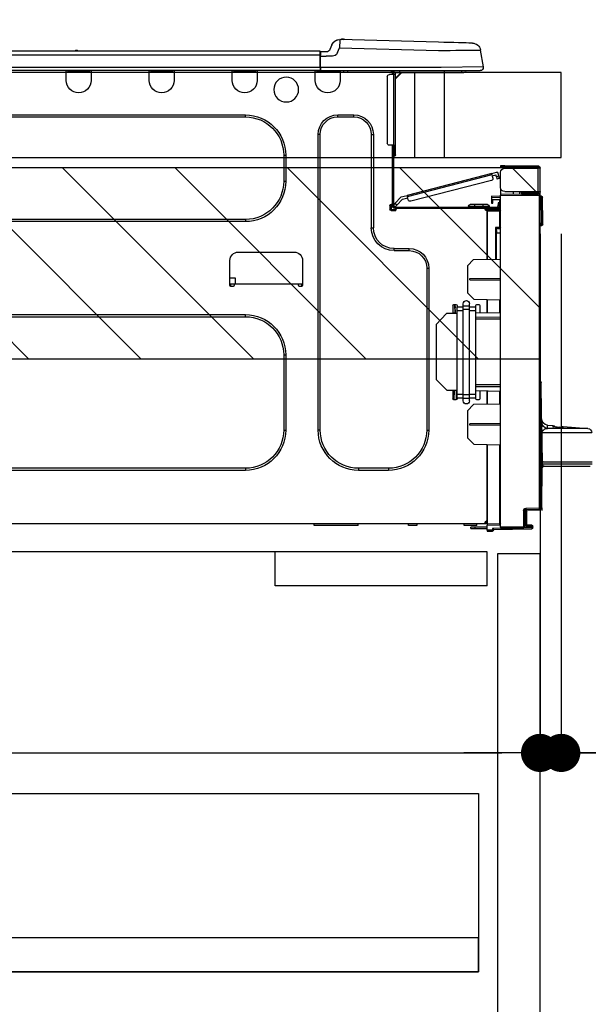
# Model space of a CAD drawing. Units: millimetres. Extents: x -109 to 26472, y -120 to 8847.
# Drawn here: x 24537 to 24805, y 2590 to 3054 of the extents above; entities that cross this region are included whole.
import ezdxf

# ---------------------------------------------------------------- set-up
doc = ezdxf.new("R2010")
doc.units = ezdxf.units.MM
doc.linetypes.add('HIDDEN', pattern=[0.375, 0.25, -0.125])
doc.layers.get('DEFPOINTS').update_dxf_attribs({"color": 146})
for name, color, linetype in [('121-キャビネット（中）', 253, 'HIDDEN'), ('126-甲板', 2, 'Continuous'), ('150-機器', 8, 'Continuous'), ('166-寸法B', 11, 'Continuous'), ('180-補助', 161, 'Continuous')]:
    doc.layers.add(name, color=color, linetype=linetype)
doc.styles.add('KH001', font='txt')
doc.dimstyles.new('KH1xx030', dxfattribs={"dimscale": 30, "dimtxt": 2, "dimasz": 0.6, "dimexe": 0.3, "dimexo": 1.2, "dimgap": 0.5, "dimtad": 3, "dimdec": 1, "dimdsep": 46, "dimlunit": 6, "dimtxsty": 'KH001', "dimblk": 'DOT', "dimcen": 1, "dimdle": 1, "dimclrd": 256, "dimclre": 256, "dimclrt": 256, "dimadec": 0, "dimazin": 0, "dimtfac": 1, "dimtdec": 1, "dimtix": 1, "dimtmove": 2, "dimatfit": 3, "dimldrblk": 'CLOSEDBLANK', "dimfxl": 1, "dimtolj": 1, "dimtzin": 0, "dimlwd": -1, "dimlwe": -1, "dimarcsym": 0})

# ---------------------------------------------------------------- blocks, each defined once
blk = doc.blocks.new('_Dot')
at = {"color": 0, "linetype": 'ByBlock', "lineweight": -2}
blk.add_line((-0.5, 0), (-1, 0), dxfattribs=at)
at = {"color": 0, "linetype": 'ByBlock', "const_width": 0.5}
blk.add_lwpolyline([(-0.25, 0, 1), (0.25, 0, 1)], format="xyb", close=True, dxfattribs=at)
blk = doc.blocks.new('*D359')
at = {"layer": '166-寸法B', "transparency": 16777216}
for p, q in [((23992.69, 3301.09), (23992.69, 3353.57)), ((24792.69, 3065.12), (24792.69, 3353.57)), ((24774.69, 3344.57), (24010.69, 3344.57))]:
    blk.add_line(p, q, dxfattribs=at)
at = {"layer": 'DEFPOINTS', "color": 0, "transparency": 16777216}
for p in [(23992.69, 3344.57), (23992.69, 3265.09), (24792.69, 3029.12)]:
    blk.add_point(p, dxfattribs=at)
at = {"layer": '166-寸法B', "transparency": 16777216, "xscale": 18, "yscale": 18, "zscale": 18, "rotation": 180}
blk.add_blockref('_Dot', (23992.69, 3344.57), dxfattribs=at)
at = {"layer": '166-寸法B', "transparency": 16777216, "xscale": 18, "yscale": 18, "zscale": 18}
blk.add_blockref('_Dot', (24792.69, 3344.57), dxfattribs=at)
at = {"layer": '166-寸法B', "transparency": 16777216, "insert": (24392.69, 3389.57), "char_height": 60, "attachment_point": 5, "style": 'KH001'}
blk.add_mtext('\\A1;800', dxfattribs=at)
blk = doc.blocks.new('_ClosedBlank')
at = {"color": 0, "linetype": 'ByBlock', "lineweight": -2}
for p, q in [((-1, 0.167), (0, 0)), ((-1, 0.167), (-1, -0.167)), ((0, 0), (-1, -0.167))]:
    blk.add_line(p, q, dxfattribs=at)
blk = doc.blocks.new('HT-F6S_D')
at = {"layer": '150-機器', "color": 13, "linetype": 'Continuous'}
for p, q in [((19.64, 13.39), (66.27, 14.62)), ((66.27, 14.62), (66.27, 14.54)), ((66.27, 14.54), (66.27, 14.32)), ((66.27, 14.32), (66.28, 13.96)), ((66.28, 13.96), (66.3, 13.47)), ((66.37, 14.62), (66.37, 14.62)), ((-1.45, 1.72), (-0.08, 9.72)), ((0.12, 9.72), (-0.08, 9.72)), ((0.72, 9.71), (0.12, 9.72)), ((1.71, 9.7), (0.72, 9.71)), ((3.06, 9.68), (1.71, 9.7)), ((4.76, 9.66), (3.06, 9.68)), ((3.67, 12.98), (3.87, 12.98)), ((3.87, 12.98), (4.46, 13)), ((4.46, 13), (5.41, 13.02)), ((6.76, 9.64), (4.76, 9.66)), ((5.41, 13.02), (6.72, 13.06)), ((6.72, 13.06), (8.35, 13.1)), ((9.02, 9.61), (6.76, 9.64)), ((8.35, 13.1), (10.25, 13.15)), ((11.5, 9.58), (9.02, 9.61)), ((10.25, 13.15), (12.39, 13.2)), ((14.15, 9.55), (11.5, 9.58)), ((12.39, 13.2), (14.7, 13.26)), ((16.92, 9.51), (14.15, 9.55)), ((14.7, 13.26), (17.14, 13.33)), ((19.74, 9.48), (16.92, 9.51)), ((17.14, 13.33), (19.64, 13.39)), ((66.37, 10.7), (19.74, 9.48)), ((66.3, 13.47), (66.31, 12.88)), ((66.31, 12.88), (66.33, 12.2)), ((66.33, 12.2), (66.35, 11.46)), ((66.35, 11.46), (66.37, 10.7)), ((67.28, 8.51), (66.37, 10.7)), ((69.98, 12.21), (70.9, 10.02)), ((69.98, 12.21), (70.9, 10.02)), ((69.98, 12.21), (69.98, 12.21)), ((70.9, 10.02), (70.9, 10.02)), ((189.82, 9.4), (191.08, 9.4)), ((190.4, 9.69), (190.49, 9.69)), ((190.49, 9.69), (190.49, 9.69)), ((67.28, 8.51), (67.81, 7.65)), ((67.81, 7.65), (68.43, 7.2)), ((68.43, 7.2), (69.74, 6.87)), ((69.74, 6.87), (72.7, 6.85)), ((72.7, 8.81), (75.31, 8.81)), ((75.31, 6.85), (72.7, 6.85)), ((75.31, 7.24), (75.31, 8.91)), ((75.31, 8.81), (75.31, 7.24)), ((75.31, 8.32), (75.31, 7.24)), ((75.31, 0.59), (75.31, 7.24)), ((75.61, 7.24), (75.31, 7.24)), ((75.61, 9.2), (429.43, 9.2)), ((75.61, 9.2), (75.61, 9.17)), ((75.61, 9.17), (75.61, 9.05)), ((75.61, 9.05), (75.61, 8.87)), ((75.61, 8.87), (75.61, 8.63)), ((75.61, 8.63), (75.61, 8.33)), ((75.61, 8.33), (75.61, 7.99)), ((75.61, 7.99), (75.61, 7.63)), ((75.61, 7.63), (75.61, 7.24)), ((75.61, 7.24), (75.61, 1.47)), ((75.61, 7.24), (429.43, 7.24)), ((-1.45, 1.72), (18.37, 1.47)), ((18.37, 0), (0, 0)), ((8.76, -0.88), (8.76, 0)), ((18.37, 1.47), (75.31, 1.47)), ((75.31, 0), (18.37, 0)), ((38.13, 0), (38.13, -0.88)), ((62.47, -0.74), (62.44, 0)), ((64.43, -0.69), (64.4, 0)), ((66.08, 0), (66.08, -0.69)), ((66.67, 0), (66.67, -0.1)), ((67.34, 0), (67.34, -0.1)), ((67.34, 0), (67.34, -0.1)), ((70.6, -0.1), (70.59, 0)), ((70.6, -0.1), (70.59, 0)), ((71.58, -0.1), (71.57, 0)), ((71.58, -0.1), (71.57, 0)), ((71.58, -0.1), (71.57, 0)), ((71.58, -0.1), (71.57, 0)), ((71.57, 0), (71.58, -0.1)), ((71.57, 0), (71.58, -0.1)), ((71.57, 0), (71.58, -0.1)), ((71.57, 0), (71.58, -0.1)), ((73.54, -0.1), (73.53, 0)), ((75.31, 0.59), (75.31, 0)), ((75.31, 0), (429.72, 0)), ((75.61, 1.47), (429.43, 1.47)), ((77.24, -0.1), (77.24, 0)), ((77.83, -0.69), (77.83, 0)), ((105.24, 0), (105.24, -0.69)), ((105.83, 0), (105.83, -0.1)), ((116.41, -0.1), (116.41, 0)), ((116.99, -0.69), (116.99, 0)), ((144.41, 0), (144.41, -0.69)), ((144.99, 0), (144.99, -0.1)), ((155.57, -0.1), (155.57, 0)), ((156.15, -0.69), (156.15, 0)), ((183.57, 0), (183.57, -0.69)), ((184.15, 0), (184.15, -0.1)), ((194.73, -0.1), (194.73, 0)), ((195.31, -0.69), (195.31, 0)), ((8.76, -0.88), (7.78, -0.88)), ((38.13, -0.88), (8.76, -0.88)), ((37.01, -0.88), (39.94, -3.82)), ((37.27, -0.88), (39.94, -3.56)), ((39.94, -0.88), (38.13, -0.88)), ((39.94, -1.86), (39.94, -0.88)), ((39.94, -35.15), (39.94, -1.86)), ((39.94, -1.86), (40.92, -1.86)), ((40.53, -0.1), (40.73, -0.1)), ((40.73, -0.1), (40.73, -0.29)), ((40.92, -0.49), (40.92, -0.88)), ((40.92, -0.88), (40.92, -1.86)), ((40.92, -1.86), (40.92, -35.15)), ((40.92, -1.86), (42.88, -1.86)), ((41.51, -0.2), (41.51, -1.86)), ((42.1, -0.2), (41.51, -0.2)), ((43.86, -2.84), (43.86, -34.17)), ((64.43, -0.69), (62.47, -0.74)), ((65, -0.67), (64.43, -0.69)), ((65.55, -0.66), (65, -0.67)), ((66.06, -0.65), (65.55, -0.66)), ((66.08, -0.64), (65.62, -0.66)), ((66.08, -0.64), (66.06, -0.65)), ((66.08, -0.69), (77.83, -0.69)), ((66.08, -0.69), (66.08, -4.6)), ((66.67, -0.1), (77.24, -0.1)), ((77.83, -4.6), (77.83, -0.69)), ((105.24, -0.69), (116.99, -0.69)), ((105.24, -0.69), (105.24, -4.6)), ((105.83, -0.1), (116.41, -0.1)), ((116.99, -4.6), (116.99, -0.69)), ((144.41, -0.69), (156.15, -0.69)), ((144.41, -0.69), (144.41, -4.6)), ((144.99, -0.1), (155.57, -0.1)), ((156.15, -4.6), (156.15, -0.69)), ((183.57, -0.69), (195.31, -0.69)), ((183.57, -0.69), (183.57, -4.6)), ((184.15, -0.1), (194.73, -0.1)), ((195.31, -4.6), (195.31, -0.69)), ((67.26, -20.85), (59.62, -20.85)), ((59.62, -21.83), (59.62, -20.85)), ((67.26, -21.83), (59.62, -21.83)), ((67.26, -21.83), (67.26, -20.85)), ((350.78, -20.85), (110.73, -20.85)), ((110.73, -21.83), (110.73, -20.85)), ((350.78, -21.83), (110.73, -21.83)), ((50.42, -30.06), (50.42, -74.11)), ((51.4, -30.06), (50.42, -30.06)), ((51.4, -30.06), (51.4, -74.11)), ((75.48, -30.06), (76.46, -30.06)), ((75.48, -169.47), (75.48, -30.06)), ((76.46, -169.47), (76.46, -30.06)), ((39.94, -37.5), (39.94, -35.15)), ((40.92, -35.15), (39.94, -35.15)), ((40.73, -35.15), (40.73, -37.5)), ((40.92, -35.15), (40.92, -63.73)), ((40.92, -35.15), (42.88, -35.15)), ((41.51, -35.15), (41.51, -63.05)), ((39.94, -37.5), (40.73, -37.5)), ((39.94, -39.65), (39.94, -37.5)), ((40.73, -37.5), (40.92, -37.5)), ((40.73, -37.5), (40.73, -40.43)), ((40.73, -40.43), (40.92, -40.43)), ((91.73, -39.85), (91.73, -52.18)), ((92.71, -39.85), (91.73, -39.85)), ((92.71, -39.85), (92.71, -52.18)), ((-28.2, -45.9), (-28.2, -46)), ((-28.2, -57.06), (-28.2, -46)), ((-28.2, -46), (-27.12, -46)), ((-27.61, -45.9), (-27.61, -46)), ((-11.55, -44.82), (-27.12, -44.82)), ((-27.12, -45.41), (-11.55, -45.41)), ((-27.12, -46), (-27.12, -57.06)), ((-11.55, -46), (-27.12, -46)), ((-17.82, -45.41), (-17.82, -46)), ((-13.12, -46), (-13.12, -45.41)), ((-11.55, -45.41), (-11.55, -44.82)), ((-11.55, -44.82), (-9.59, -44.82)), ((-9.59, -45.41), (-11.55, -45.41)), ((-9.59, -44.82), (-9.59, -45.41)), ((-9.59, -55.1), (-9.59, -47.95)), ((-9.04, -50.74), (-9.02, -50.69)), ((-9.04, -50.76), (-9.04, -50.74)), ((-7.91, -51.05), (-9.04, -50.76)), ((-9.02, -50.69), (-9, -50.6)), ((-9, -50.6), (-8.97, -50.48)), ((-8.97, -50.48), (-8.93, -50.34)), ((-8.93, -50.34), (-8.89, -50.18)), ((-8.89, -50.18), (-8.85, -50)), ((-8.85, -50), (-8.8, -49.81)), ((-8.8, -49.81), (-8.41, -48.3)), ((-8.8, -49.81), (-7.66, -50.11)), ((-7.9, -51.04), (-7.91, -51.05)), ((-7.89, -50.98), (-7.9, -51.04)), ((-7.86, -50.9), (-7.89, -50.98)), ((-7.83, -50.78), (-7.86, -50.9)), ((-7.8, -50.63), (-7.83, -50.78)), ((-7.75, -50.47), (-7.8, -50.63)), ((-7.71, -50.29), (-7.75, -50.47)), ((-7.66, -50.11), (-7.71, -50.29)), ((-5.41, -48.46), (-7.69, -47.87)), ((-7.66, -50.11), (-7.42, -49.16)), ((-5.71, -49.6), (-7.42, -49.16)), ((-5.95, -50.55), (-5.56, -49.03)), ((-5.56, -49.03), (-5.53, -48.92)), ((34.39, -59.36), (-5.56, -49.03)), ((-5.53, -48.92), (-5.51, -48.81)), ((-5.51, -48.81), (-5.48, -48.72)), ((-5.48, -48.72), (-5.46, -48.63)), ((-5.46, -48.63), (-5.44, -48.56)), ((-5.44, -48.56), (-5.43, -48.51)), ((-5.43, -48.51), (-5.42, -48.47)), ((-5.42, -48.47), (-5.41, -48.46)), ((-5.41, -48.46), (34.54, -58.8)), ((-9.66, -55.59), (-9.59, -55.59)), ((-5.25, -51.74), (32.8, -61.58)), ((92.71, -52.18), (91.73, -52.18)), ((-29.47, -72.06), (-29.31, -59.71)), ((-28.98, -72.06), (-28.82, -59.71)), ((-28.82, -59.71), (-28.82, -59.23)), ((-28.82, -59.23), (-28.64, -59.23)), ((-28.64, -59.71), (-28.82, -59.71)), ((-28.64, -59.71), (-28.64, -59.23)), ((-28.64, -59.23), (-28.2, -59.32)), ((-27.12, -57.06), (-28.2, -57.06)), ((-28.2, -57.06), (-28.2, -57.16)), ((-28.2, -206.33), (-28.2, -58.88)), ((-28.2, -58.88), (-27.71, -58.88)), ((-27.71, -58.39), (-9.59, -58.23)), ((-9.59, -58.72), (-27.71, -58.88)), ((-27.71, -58.88), (-27.71, -206.33)), ((-27.61, -57.06), (-27.61, -57.16)), ((-11.55, -57.06), (-27.12, -57.06)), ((-19.87, -57.65), (-27.12, -57.65)), ((-19.87, -58.23), (-27.12, -58.23)), ((-19.87, -57.06), (-19.87, -57.51)), ((-19.45, -57.51), (-19.87, -57.51)), ((-19.87, -58.23), (-19.87, -57.65)), ((-19.87, -57.65), (-19.38, -57.65)), ((-19.38, -58.23), (-19.87, -58.23)), ((-19.45, -57.51), (-19.45, -57.06)), ((-19.38, -57.51), (-19.45, -57.51)), ((-19.38, -57.65), (-19.38, -57.06)), ((-19.38, -57.65), (-19.38, -58.23)), ((-19.38, -58.32), (-19.38, -58.23)), ((-18.51, -57.06), (-18.51, -58.31)), ((-15.71, -58.29), (-15.71, -57.06)), ((-9.59, -56.08), (-9.86, -56.08)), ((-9.59, -56.08), (-9.59, -58.23)), ((-9.59, -58.23), (-9.59, -58.72)), ((-9.59, -215.3), (-9.59, -58.72)), ((-9.59, -59.27), (-5.29, -59.2)), ((-5.29, -59.68), (-9.59, -59.76)), ((-5.29, -59.2), (-5.29, -59.68)), ((-5.29, -59.68), (-5.29, -60.71)), ((34, -60.88), (34.39, -59.36)), ((36.61, -60.55), (34.24, -59.93)), ((34.42, -59.25), (34.39, -59.36)), ((34.45, -59.15), (34.42, -59.25)), ((34.47, -59.05), (34.45, -59.15)), ((34.49, -58.96), (34.47, -59.05)), ((34.51, -58.89), (34.49, -58.96)), ((34.53, -58.84), (34.51, -58.89)), ((34.54, -58.8), (34.53, -58.81)), ((34.53, -58.81), (34.53, -58.84)), ((37.24, -59.49), (34.54, -58.8)), ((37.24, -59.49), (40.25, -62.71)), ((-5.29, -60.71), (-9.1, -60.77)), ((-9.1, -60.77), (-9.1, -62.36)), ((-9.1, -62.36), (-8.52, -62.36)), ((-9.1, -63.34), (-9.1, -62.36)), ((-8.52, -63.34), (-9.1, -63.34)), ((-9.1, -63.73), (-9.1, -63.34)), ((-9.1, -63.73), (-9.1, -65.09)), ((-8.52, -62.36), (-8.52, -63.34)), ((-8.52, -63.73), (-8.52, -63.34)), ((-8.52, -65.1), (-8.52, -64.91)), ((-8.52, -64.91), (-7.93, -64.91)), ((40.34, -64.32), (-7.93, -64.32)), ((-2.25, -64.91), (-7.93, -64.91)), ((-6.56, -64.91), (-6.56, -65.13)), ((-5.87, -61.48), (-5.87, -61.09)), ((-5.29, -61.48), (-5.87, -61.48)), ((-5.87, -62.46), (-5.87, -61.48)), ((-5.29, -62.46), (-5.87, -62.46)), ((-5.36, -60.71), (-5.31, -60.88)), ((-5.31, -60.88), (-5.29, -61.09)), ((-5.29, -61.09), (-5.29, -61.48)), ((-5.29, -61.48), (-5.29, -62.46)), ((-4.21, -63.93), (-4.21, -64.32)), ((-1.27, -63.93), (-4.21, -63.93)), ((-3.43, -63.15), (-1.27, -63.15)), ((-2.25, -65.5), (-2.25, -64.91)), ((39.65, -64.91), (-2.25, -64.91)), ((-1.27, -63.15), (2.64, -63.15)), ((-1.27, -63.15), (-1.27, -63.93)), ((-1.27, -63.93), (-1.27, -64.32)), ((2.64, -63.93), (-1.27, -63.93)), ((2.64, -63.15), (4.8, -63.15)), ((2.64, -63.15), (2.64, -63.93)), ((2.64, -63.93), (2.64, -64.32)), ((5.58, -63.93), (2.64, -63.93)), ((5.58, -63.93), (5.58, -64.32)), ((39.4, -63.51), (36.61, -60.55)), ((39.4, -63.51), (40.25, -62.71)), ((39.53, -63.65), (39.4, -63.51)), ((39.65, -63.78), (39.53, -63.65)), ((39.77, -63.91), (39.65, -63.78)), ((40.34, -64.91), (39.65, -64.91)), ((39.65, -65.5), (39.65, -64.91)), ((39.87, -64.01), (39.77, -63.91)), ((39.95, -64.1), (39.87, -64.01)), ((40.02, -64.17), (39.95, -64.1)), ((40.05, -64.21), (40.02, -64.17)), ((40.07, -64.22), (40.05, -64.21)), ((40.92, -63.42), (40.07, -64.22)), ((40.25, -62.71), (40.38, -62.85)), ((40.38, -62.85), (40.51, -62.98)), ((40.51, -62.98), (40.63, -63.1)), ((40.63, -63.1), (40.73, -63.21)), ((40.73, -63.21), (40.81, -63.3)), ((40.81, -63.3), (40.87, -63.37)), ((40.87, -63.37), (40.91, -63.41)), ((40.91, -63.41), (40.92, -63.42)), ((41.51, -63.05), (41.51, -63.73)), ((41.51, -63.05), (42.1, -63.05)), ((42, -63.05), (42, -65.5)), ((42.59, -63.54), (42.59, -65.5)), ((-9.11, -66.18), (-9.59, -66.18)), ((-9.11, -65.7), (-3.33, -65.59)), ((-3.33, -66.08), (-9.11, -66.18)), ((-9.11, -66.18), (-9.11, -74)), ((-9.1, -65.09), (-3.33, -65.19)), ((-3.33, -65.59), (-3.33, -65.19)), ((-2.25, -65.4), (-3.33, -65.4)), ((-3.33, -65.59), (-3.33, -65.99)), ((-3.33, -65.74), (-2.32, -65.75)), ((-3.33, -88.93), (-3.33, -65.99)), ((-3.33, -65.99), (-2.74, -65.99)), ((-3.33, -66.08), (-3.33, -88.93)), ((42, -65.4), (39.65, -65.4)), ((41.8, -65.89), (39.85, -65.89)), ((42.1, -65.99), (40.14, -65.99)), ((-29.47, -72.06), (-28.98, -72.06)), ((-29.46, -72.55), (-29.47, -72.06)), ((-28.98, -72.06), (-28.2, -72.06)), ((-28.97, -72.55), (-28.98, -72.06)), ((-28.97, -73.03), (-28.97, -72.55)), ((-28.97, -72.55), (-28.2, -72.55)), ((-28.2, -73.03), (-28.97, -73.03)), ((-9.11, -74), (-9.59, -74)), ((-9.11, -74), (-7.16, -74)), ((-7.16, -74), (-7.16, -88.87)), ((51.4, -74.11), (50.42, -74.11)), ((110.73, -70.2), (110.73, -71.17)), ((110.73, -70.2), (350.78, -70.2)), ((110.73, -71.17), (350.78, -71.17)), ((-9.59, -74.47), (-9.23, -74.48)), ((-7.64, -76.46), (-9.59, -76.43)), ((-7.64, -74.49), (-9.1, -74.49)), ((-8.34, -74.49), (-7.64, -74.51)), ((-7.64, -75.34), (-7.64, -74.49)), ((-7.64, -75.34), (-7.64, -76.46)), ((-7.64, -88.86), (-7.64, -76.46)), ((40.63, -83.9), (33.48, -83.9)), ((33.48, -84.88), (33.48, -83.9)), ((40.63, -84.88), (33.48, -84.88)), ((40.63, -84.88), (40.63, -83.9)), ((114.15, -85.57), (87.72, -85.57)), ((3.13, -89.05), (-9.59, -88.82)), ((6.07, -92.09), (3.13, -89.05)), ((6.07, -92.09), (6.07, -104.8)), ((83.8, -89.48), (83.8, -101.23)), ((118.07, -101.23), (118.07, -89.48)), ((24.28, -93.1), (24.28, -169.47)), ((25.26, -93.1), (24.28, -93.1)), ((25.26, -93.1), (25.26, -169.47)), ((4.9, -98.01), (-9.59, -97.93)), ((4.9, -98.67), (-9.59, -98.75)), ((4.9, -98.67), (4.9, -98.01)), ((83.8, -100.64), (85.76, -100.64)), ((84.29, -100.64), (84.27, -101.72)), ((84.29, -101.72), (85.27, -101.72)), ((85.76, -101.23), (85.76, -100.64)), ((85.76, -100.64), (116.11, -100.64)), ((115.61, -97.71), (115.56, -100.64)), ((118.07, -97.71), (115.61, -97.71)), ((116.11, -100.64), (118.07, -100.64)), ((116.11, -100.64), (116.11, -101.23)), ((116.6, -101.72), (117.58, -101.72)), ((117.6, -101.72), (117.58, -100.64)), ((3.08, -107.79), (6.07, -104.8)), ((3.08, -107.79), (-9.59, -108.01)), ((-9.11, -108), (-9.11, -114.13)), ((-3.33, -114.23), (-3.33, -107.9)), ((-3.33, -107.9), (-3.33, -114.23)), ((0.2, -110.73), (0.2, -114.29)), ((1.66, -110.24), (0.69, -110.24)), ((2.15, -111.36), (2.15, -110.73)), ((2.15, -113.04), (2.15, -111.36)), ((5.09, -111.36), (2.15, -111.36)), ((5.09, -111.02), (5.09, -109.89)), ((5.09, -111.02), (8.03, -111.02)), ((5.09, -112.7), (5.09, -111.02)), ((8.03, -111.02), (8.03, -109.89)), ((8.03, -112.7), (8.03, -111.02)), ((10.96, -111.36), (8.03, -111.36)), ((10.96, -110.73), (10.96, -111.36)), ((10.96, -113.04), (10.96, -111.36)), ((12.43, -110.24), (11.45, -110.24)), ((11.92, -110.24), (11.89, -111.82)), ((11.91, -114.35), (11.98, -110.24)), ((12.92, -110.73), (12.92, -114.52)), ((-9.59, -114.12), (2.15, -114.33)), ((5.09, -113.04), (2.15, -113.04)), ((2.15, -152.53), (2.15, -113.04)), ((5.09, -152.88), (5.09, -112.7)), ((5.09, -112.7), (8.03, -112.7)), ((8.03, -152.88), (8.03, -112.7)), ((10.96, -113.04), (8.03, -113.04)), ((10.96, -152.53), (10.96, -113.04)), ((10.96, -114.48), (15.86, -114.57)), ((11.84, -114.5), (11.85, -114.35)), ((11.87, -112.78), (11.85, -114.35)), ((11.85, -114.5), (11.85, -114.35)), ((11.85, -114.35), (12.92, -114.35)), ((11.87, -112.71), (11.88, -112.62)), ((11.87, -112.76), (11.87, -112.71)), ((11.87, -112.78), (11.87, -112.76)), ((11.93, -112.78), (11.87, -112.78)), ((11.88, -112.19), (11.89, -112.01)), ((11.88, -112.36), (11.88, -112.19)), ((11.88, -112.5), (11.88, -112.36)), ((11.88, -112.62), (11.88, -112.5)), ((11.89, -111.82), (11.95, -111.82)), ((11.89, -112.01), (11.89, -111.82)), ((20.76, -119.64), (15.86, -114.57)), ((350.78, -115.03), (110.73, -115.03)), ((110.73, -116.01), (110.73, -115.03)), ((350.78, -116.01), (110.73, -116.01)), ((-9.59, -116.29), (2.15, -116.35)), ((2.15, -117.04), (-9.59, -117.1)), ((20.76, -119.64), (20.76, -145.66)), ((91.73, -134.03), (91.73, -169.47)), ((92.71, -134.03), (91.73, -134.03)), ((92.71, -134.03), (92.71, -169.47)), ((-28.78, -206.41), (-28.78, -147.12)), ((-28.3, -147.12), (-28.78, -147.12)), ((-28.69, -146.82), (-28.67, -146.79)), ((-28.67, -146.79), (-28.59, -146.72)), ((-28.65, -146.78), (-28.2, -146.31)), ((-28.59, -146.72), (-28.47, -146.6)), ((-28.47, -146.6), (-28.45, -146.58)), ((-28.2, -147.01), (-28.3, -147.12)), ((-28.3, -147.12), (-28.3, -206.41)), ((-9.59, -148.11), (2.15, -148.17)), ((15.77, -150.64), (20.76, -145.66)), ((-29.06, -169.19), (-28.78, -149.49)), ((2.15, -148.86), (-9.59, -148.92)), ((2.15, -150.88), (-9.59, -151.09)), ((-9.11, -151.08), (-9.11, -157.21)), ((-3.33, -157.31), (-3.33, -150.98)), ((-3.33, -150.98), (-3.33, -157.31)), ((0.2, -150.92), (0.2, -154.78)), ((2.15, -154.22), (2.15, -152.53)), ((5.09, -152.53), (2.15, -152.53)), ((5.09, -152.88), (8.03, -152.88)), ((5.09, -154.56), (5.09, -152.88)), ((10.96, -152.53), (8.03, -152.53)), ((8.03, -154.56), (8.03, -152.88)), ((15.77, -150.64), (10.96, -150.73)), ((10.96, -154.22), (10.96, -152.53)), ((11.13, -155.15), (11.21, -150.72)), ((12.3, -155.27), (12.14, -150.71)), ((12.92, -150.69), (12.92, -154.78)), ((-9.59, -157.2), (3.13, -157.42)), ((0.69, -155.27), (1.66, -155.27)), ((5.09, -154.22), (2.15, -154.22)), ((2.15, -154.78), (2.15, -154.22)), ((6.07, -160.46), (3.13, -157.42)), ((5.09, -154.56), (8.03, -154.56)), ((5.09, -155.69), (5.09, -154.56)), ((10.96, -154.22), (8.03, -154.22)), ((8.03, -155.69), (8.03, -154.56)), ((10.96, -154.22), (10.96, -154.78)), ((11.45, -155.27), (12.43, -155.27)), ((6.07, -160.46), (6.07, -173.18)), ((-31.68, -167.12), (-34.25, -167.34)), ((-31.69, -167.37), (-31.68, -167.12)), ((-31.68, -167.12), (-31.68, -167.14)), ((-9.59, -166.46), (4.9, -166.54)), ((4.9, -167.2), (4.9, -166.54)), ((-29.13, -170.64), (-52.58, -170.64)), ((-39.14, -167.75), (-50.78, -168.72)), ((-50.78, -168.72), (-31.72, -168.72)), ((-39.14, -168.28), (-39.14, -167.75)), ((-36.21, -168.06), (-37.18, -168.14)), ((-34.25, -167.87), (-34.36, -167.89)), ((-34.25, -167.34), (-34.25, -167.54)), ((-34.25, -167.54), (-34.25, -167.87)), ((-31.72, -168.72), (-31.71, -168.57)), ((-31.71, -168.57), (-31.7, -168.07)), ((-31.7, -168.07), (-31.69, -167.37)), ((-29.24, -175.72), (-29.13, -170.64)), ((-29.04, -170.65), (-29.12, -175.73)), ((-9.59, -167.28), (4.9, -167.2)), ((25.26, -169.47), (24.28, -169.47)), ((75.48, -169.47), (76.46, -169.47)), ((92.71, -169.47), (91.73, -169.47)), ((-29.39, -184.53), (-29.24, -175.72)), ((-29.12, -175.73), (-29.26, -184.54)), ((3.08, -176.17), (-9.59, -176.39)), ((-9.11, -176.38), (-9.11, -213.72)), ((-3.33, -212.45), (-3.33, -176.28)), ((-3.33, -176.28), (-3.33, -213.82)), ((3.08, -176.17), (6.07, -173.18)), ((-52.77, -184.55), (-29.39, -184.55)), ((-52.76, -185.54), (-29.31, -185.54)), ((-29.39, -184.54), (-29.39, -184.53)), ((-29.39, -184.55), (-29.39, -184.54)), ((-29.32, -184.27), (-29.31, -184.18)), ((-29.32, -184.55), (-29.32, -184.27)), ((-29.32, -184.57), (-29.32, -184.55)), ((-29.32, -184.55), (-29.32, -184.55)), ((-29.31, -185.54), (-29.32, -184.57)), ((-29.31, -184.15), (-29.3, -184.14)), ((-29.31, -184.18), (-29.31, -184.15)), ((-29.3, -184.14), (-29.3, -184.14)), ((-29.3, -184.14), (-29.29, -184.14)), ((-29.29, -184.14), (-29.29, -184.15)), ((-29.29, -184.15), (-29.29, -184.17)), ((-29.29, -184.17), (-29.28, -184.27)), ((-29.28, -184.27), (-29.27, -184.39)), ((-29.27, -184.39), (-29.27, -184.54)), ((-29.27, -184.54), (-29.25, -185.54)), ((-29.26, -184.55), (-29.26, -184.54)), ((-29.26, -184.54), (-29.26, -184.54)), ((-29.26, -184.54), (-29.26, -184.54)), ((-29.26, -184.54), (-29.26, -184.55)), ((-28.78, -184.55), (-29.26, -184.55)), ((-30.21, -186.5), (-51.78, -186.5)), ((-30.21, -186.5), (-29.62, -186.27)), ((-29.62, -186.27), (-29.46, -186.08)), ((-29.46, -186.08), (-29.36, -185.87)), ((-29.36, -185.87), (-29.34, -185.78)), ((-28.97, -206.1), (-29.25, -186.02)), ((43.27, -187.48), (43.27, -188.46)), ((43.27, -187.48), (57.47, -187.48)), ((43.27, -188.46), (57.47, -188.46)), ((57.47, -187.48), (57.47, -188.46)), ((110.73, -187.48), (110.73, -188.46)), ((110.73, -187.48), (350.78, -187.48)), ((110.73, -188.46), (350.78, -188.46)), ((-28.97, -206.1), (-28.97, -207.36)), ((-28.78, -206.41), (-28.3, -206.41)), ((-28.3, -206.41), (-28.19, -206.41)), ((-21.09, -207.03), (-28.3, -206.9)), ((-28.2, -206.33), (-27.71, -206.33)), ((-27.5, -207.06), (-27.99, -207.06)), ((-27.71, -206.33), (-21.44, -206.38)), ((-21.44, -206.87), (-27.71, -206.82)), ((-27.5, -207.06), (-27.5, -206.91)), ((-21.26, -207.06), (-27.5, -207.06)), ((-21.93, -214.24), (-21.93, -208.08)), ((-21.45, -208.08), (-21.93, -208.08)), ((-21.45, -208.08), (-21.45, -214.72)), ((-20.95, -208.08), (-21.45, -208.08)), ((-21.44, -207.59), (-20.95, -207.59)), ((-21.26, -207.04), (-21.26, -207.02)), ((-21.26, -207.06), (-21.26, -207.04)), ((-21.11, -207.05), (-21.26, -207.06)), ((-21.06, -207.06), (-21.12, -207.05)), ((-21.07, -207.04), (-21.11, -207.05)), ((-20.47, -207.36), (-20.95, -207.36)), ((-20.95, -215.2), (-20.95, -207.36)), ((-20.47, -207.36), (-20.47, -215.2)), ((-3.33, -212.45), (-2.74, -212.45)), ((-3.33, -212.94), (-2.74, -212.94)), ((-3.33, -213.52), (-2.74, -213.52)), ((-2.74, -212.45), (-2.74, -212.94)), ((-2.74, -213.52), (-2.74, -212.94)), ((-2.74, -212.94), (-2.25, -212.94)), ((-2.25, -213.52), (-2.74, -213.52)), ((-2.25, -212.93), (-2.25, -212.94)), ((-2.25, -213.52), (-2.25, -212.94)), ((416.18, -213.52), (-2.25, -213.52)), ((1.66, -214.5), (1.66, -213.52)), ((7.54, -214.5), (7.54, -213.52)), ((29.86, -213.52), (29.86, -214.5)), ((33.78, -214.5), (33.78, -213.52)), ((57.66, -214.5), (57.66, -213.52)), ((78.42, -214.5), (78.42, -213.52)), ((-24.77, -214.77), (-24.29, -214.77)), ((-24.77, -215.51), (-24.77, -214.77)), ((-24.77, -215.51), (-24.29, -215.51)), ((-24.29, -214.28), (-21.93, -214.24)), ((-21.45, -214.72), (-24.29, -214.77)), ((-24.29, -214.77), (-24.29, -215.51)), ((-24.29, -215.51), (-20.79, -215.57)), ((-6.27, -216.31), (-24.29, -216)), ((-20.47, -215.2), (-20.95, -215.2)), ((-20.47, -215.2), (-9.59, -215.3)), ((-9.59, -215.79), (-20.47, -215.69)), ((-9.59, -213.72), (-9.11, -213.72)), ((-9.59, -215.3), (-9.59, -215.79)), ((-9.59, -215.76), (-5.78, -215.83)), ((-9.11, -213.72), (-3.33, -213.82)), ((-3.33, -214.31), (-9.11, -214.21)), ((-6.27, -216.66), (-6.27, -216.31)), ((-5.78, -216.66), (-6.27, -216.66)), ((-5.78, -215.83), (-5.78, -216.66)), ((-5.78, -216.66), (-3.33, -216.66)), ((-3.33, -217.15), (-5.78, -217.15)), ((-3.33, -213.82), (-3.33, -214.31)), ((-3.33, -216.66), (-3.33, -214.31)), ((-3.33, -215.29), (2.55, -215.29)), ((2.55, -215.87), (-3.33, -215.87)), ((-3.33, -216.66), (-3.33, -217.15)), ((1.66, -214.5), (7.54, -214.5)), ((2.55, -215.29), (2.55, -215.87)), ((2.55, -215.29), (4.5, -215.29)), ((4.5, -215.87), (2.55, -215.87)), ((4.5, -215.87), (4.5, -215.29)), ((29.86, -214.5), (33.78, -214.5)), ((57.66, -214.5), (78.42, -214.5))]:
    blk.add_line(p, q, dxfattribs=at)
for points in [[(-7.16, -74), (-7.22, -74.07), (-7.28, -74.13), (-7.33, -74.18), (-7.39, -74.24), (-7.44, -74.29), (-7.49, -74.34), (-7.53, -74.38), (-7.56, -74.42), (-7.59, -74.45), (-7.61, -74.47), (-7.63, -74.48), (-7.64, -74.49), (-7.64, -74.49)], [(-28.97, -206.1), (-28.96, -206.1), (-28.92, -206.1), (-28.87, -206.1), (-28.79, -206.1), (-28.78, -206.1)], [(-21.93, -214.24), (-21.93, -214.25), (-21.91, -214.26), (-21.9, -214.28), (-21.87, -214.3), (-21.84, -214.34), (-21.8, -214.38), (-21.75, -214.42), (-21.71, -214.47), (-21.65, -214.52), (-21.59, -214.58), (-21.54, -214.64), (-21.48, -214.7), (-21.45, -214.72)], [(-5.78, -215.83), (-5.85, -215.89), (-5.91, -215.95), (-5.96, -216.01), (-6.02, -216.06), (-6.07, -216.11), (-6.12, -216.16), (-6.16, -216.2), (-6.19, -216.24), (-6.22, -216.27), (-6.24, -216.29), (-6.26, -216.3), (-6.27, -216.31), (-6.27, -216.31)]]:
    blk.add_lwpolyline(points, dxfattribs=at)
blk.add_circle((91.54, -8.91), 5.87, dxfattribs=at)
for centre, radius, start, end in [((64.9, 14.28), 0.784, 23.5498, 159.4502), ((64.9, 14.28), 0.784, 23.5498, 92.5103), ((66.37, 10.7), 3.92, 22.6199, 91.5), ((66.37, 10.7), 3.92, 22.6199, 87.6957), ((3.78, 9.06), 3.92, 91.5, 170.3266), ((72.7, 10.77), 1.96, 202.6196, 270), ((72.7, 10.77), 1.96, 202.6203, 270), ((189.43, 9.69), 0.49, 270, 323.1301), ((190.4, 8.96), 0.734, 90, 143.1301), ((190.49, 8.96), 0.734, 36.8699, 90), ((191.47, 9.69), 0.49, 216.8699, 270), ((191.47, 9.69), 0.49, 216.8699, 270), ((75.61, 8.91), 0.294, 90, 180), ((0, 1.47), 1.47, 170.3266, 270), ((7.78, 0.1), 0.979, 185.7392, 270), ((78.71, -0.05), 3.46, 153.842, 169.2883), ((39.94, -0.88), 0.979, 0, 64.1581), ((40.34, -0.49), 0.587, 0, 56.4427), ((40.34, -0.49), 1.17, 0, 24.6243), ((42.1, 0.29), 0.49, 270, 323.1301), ((42.88, -2.84), 0.979, 0, 90), ((71.96, -4.6), 5.87, 180, 0), ((111.12, -4.6), 5.87, 180, 0), ((150.28, -4.6), 5.87, 180, 0), ((189.44, -4.6), 5.87, 180, 0), ((59.62, -30.06), 9.2, 90, 180), ((59.62, -30.06), 8.22, 90, 180), ((67.26, -30.06), 9.2, 0, 90), ((67.26, -30.06), 8.22, 0, 90), ((110.73, -39.85), 18.99, 90, 180), ((110.73, -39.85), 18.01, 90, 180), ((42.88, -34.17), 0.979, 270, 0), ((40.73, -39.65), 0.783, 180, 270), ((-27.12, -45.9), 1.08, 90, 180), ((-27.12, -45.9), 0.49, 90, 180), ((-11.55, -47.95), 1.96, 0, 90), ((-7.84, -48.44), 0.587, 75.5, 165.5), ((-5.01, -50.79), 0.979, 165.5, 255.5), ((-11.55, -55.1), 1.96, 270, 0), ((110.73, -52.18), 18.99, 180, 270), ((110.73, -52.18), 18.01, 180, 270), ((-28.82, -59.72), 0.49, 90, 179.25), ((-29.06, -69.06), 9.34, 88.4993, 91.5007), ((-28.61, -60.42), 0.705, 53.7718, 92.6206), ((-27.12, -57.16), 1.08, 180, 270), ((-27.71, -58.88), 0.49, 90.5, 180), ((-13.68, -58.64), 14.03, 179.0003, 180.9997), ((-27.12, -57.16), 0.49, 180, 270), ((-7.93, -63.73), 1.17, 180, 270), ((-7.93, -63.73), 0.587, 180, 270), ((-6.29, -61.06), 0.414, 356.0965, 55.8364), ((-3.43, -63.93), 0.783, 90, 180), ((4.8, -63.93), 0.783, 0, 90), ((33.05, -60.64), 0.979, 255.5, 345.5), ((40.34, -63.73), 0.587, 270, 0), ((40.34, -63.73), 1.17, 270, 0), ((42.1, -63.54), 0.49, 0, 90), ((-9.1, -66.18), 0.49, 91, 180), ((-2.1, -65.94), 7.02, 178.0016, 181.9984), ((-2.74, -65.5), 0.49, 270, 0), ((40.14, -65.5), 0.49, 180, 270), ((41.51, -65.5), 0.49, 270, 0), ((42.1, -65.5), 0.49, 270, 0), ((-29.22, -63.2), 9.36, 268.5011, 271.4989), ((-28.97, -72.55), 0.49, 180.75, 270), ((-9.1, -74), 0.49, 180, 270), ((-2.09, -74.13), 7.02, 179.0015, 182.9981), ((40.63, -74.11), 9.79, 270, 0), ((40.63, -74.11), 10.77, 270, 0), ((33.48, -93.1), 9.2, 90, 180), ((33.48, -93.1), 8.22, 90, 180), ((87.72, -89.48), 3.92, 90, 180), ((114.15, -89.48), 3.92, 0, 90), ((84.29, -101.23), 0.49, 180, 270), ((85.27, -101.23), 0.49, 270, 0), ((116.6, -101.23), 0.49, 180, 270), ((117.58, -101.23), 0.49, 270, 0), ((0.69, -110.73), 0.49, 90, 180), ((1.66, -110.73), 0.49, 0, 90), ((6.56, -109.89), 1.47, 90, 180), ((6.56, -109.89), 1.47, 0, 90), ((11.45, -110.73), 0.49, 90, 180), ((12.43, -110.73), 0.49, 0, 90), ((110.73, -134.03), 18.99, 90, 180), ((110.73, -134.03), 18.01, 90, 180), ((-28.29, -147.12), 0.49, 136, 180), ((-28.55, -146.96), 0.196, 135, 173.5462), ((-21.48, -139.89), 9.94, 223.9033, 226.6897), ((0.69, -154.78), 0.49, 180, 270), ((1.66, -154.78), 0.49, 270, 0), ((6.56, -155.69), 1.47, 180, 270), ((6.56, -155.69), 1.47, 270, 0), ((11.45, -154.78), 0.49, 180, 270), ((12.43, -154.78), 0.49, 270, 0), ((-31.95, -165.79), 2.94, 274.5374, 359.1922), ((-31.93, -164.2), 2.94, 274.6786, 359.2), ((-50.62, -170.67), 1.96, 94.7636, 179.2), ((-39.06, -168.72), 0.979, 31.072, 94.7371), ((-39.12, -162.76), 5.52, 269.7408, 275.7037), ((-39.45, -156.88), 11.41, 272.1215, 274.4159), ((-43.66, -91.52), 76.9, 273.7962, 274.8311), ((-38.44, -134.83), 33.31, 273.8399, 277.2241), ((-39.23, -125.5), 42.67, 274.0631, 276.5531), ((-34.17, -168.31), 0.979, 94.7373, 159.0928), ((-31.65, -171.35), 2.64, 29.3305, 91.3255), ((-30.6, -169.15), 1.54, 323.7536, 358.5087), ((-30.84, -170.96), 1.74, 10.6053, 31.1407), ((-29.37, -173.91), 3.28, 84.208, 85.8126), ((2.19, -169.59), 31.26, 179.2673, 181.9375), ((43.27, -169.47), 18.99, 180, 270), ((43.27, -169.47), 18.01, 180, 270), ((57.47, -169.47), 18.99, 270, 0), ((57.47, -169.47), 18.01, 270, 0), ((110.73, -169.47), 18.99, 180, 270), ((110.73, -169.47), 18.01, 180, 270), ((-29.4, -185.02), 0.488, 87.1945, 88.9046), ((-29.4, -184.52), 0.0217, 283.9455, 337.3408), ((-30.51, -184.17), 1.19, 342.3369, 355.2256), ((-30.21, -185.54), 0.908, 344.5539, 359.8665), ((-29.45, -176.44), 8.11, 270.9232, 271.2866), ((-29.43, -178.21), 7.33, 271.014, 271.4127), ((-28, -184.38), 1.27, 180.4344, 187.1014), ((-29.32, -185.67), 1.14, 86.7917, 86.9534), ((-142.05, -186.2), 112.8, 0.0902, 0.3343), ((-30.21, -187.48), 0.979, 0.8, 90), ((-29.67, -186.03), 0.414, 1.7341, 37.5465), ((-27.99, -206.08), 0.979, 180.8, 270), ((-28.29, -206.41), 0.49, 180, 269), ((-21.29, -206.66), 7.01, 178.0009, 181.9991), ((-27.71, -206.33), 0.49, 180, 269.5), ((-13.69, -206.57), 14.03, 179.0002, 180.9998), ((-21.44, -208.08), 0.49, 90, 180), ((-14.43, -207.96), 7.02, 177.0019, 180.9984), ((-21.44, -207.36), 0.979, 0, 89.5), ((-7.41, -206.63), 14.02, 179, 181), ((-21.44, -207.36), 0.49, 0, 89.5), ((-2.74, -212.94), 0.49, 0, 90), ((-24.28, -214.77), 0.49, 91, 180), ((-24.28, -215.51), 0.49, 180, 269), ((-17.28, -214.53), 7.01, 178.0009, 181.9991), ((-17.28, -215.75), 7.02, 178.001, 181.999), ((-20.46, -215.2), 0.49, 180, 269.5), ((-6.46, -215.45), 14.01, 178.999, 181.001), ((-9.1, -213.72), 0.49, 180, 269), ((-2.1, -213.96), 7.02, 178.0016, 181.9984), ((-5.78, -216.66), 0.49, 180, 270), ((1.23, -216.78), 7.02, 179.0014, 182.9984)]:
    blk.add_arc(centre, radius, start, end, dxfattribs=at)
at = {"layer": 'DEFPOINTS', "color": 13, "linetype": 'Continuous'}
blk.add_line((16.8, -41.29), (16.8, 0), dxfattribs=at)
blk = doc.blocks.new('*D373')
at = {"layer": '166-寸法B', "linetype": 'ByBlock', "transparency": 16777216}
for p, q in [((24782.69, 2953.12), (24782.69, 2699.31)), ((24792.69, 2953.12), (24792.69, 2699.31)), ((24764.69, 2708.31), (24746.69, 2708.31)), ((24792.69, 2708.31), (24782.69, 2708.31)), ((24792.69, 2708.31), (24782.69, 2708.31)), ((24931.9, 2708.31), (24792.69, 2708.31)), ((24810.69, 2708.31), (24828.69, 2708.31))]:
    blk.add_line(p, q, dxfattribs=at)
at = {"layer": 'DEFPOINTS', "color": 0, "transparency": 16777216}
for p in [(24782.69, 2989.12), (24792.69, 2989.12), (24782.69, 2708.31)]:
    blk.add_point(p, dxfattribs=at)
at = {"layer": '166-寸法B', "transparency": 16777216, "xscale": 18, "yscale": 18, "zscale": 18}
blk.add_blockref('_Dot', (24782.69, 2708.31), dxfattribs=at)
at = {"layer": '166-寸法B', "transparency": 16777216, "xscale": 18, "yscale": 18, "zscale": 18, "rotation": 180}
blk.add_blockref('_Dot', (24792.69, 2708.31), dxfattribs=at)
at = {"layer": '166-寸法B', "transparency": 16777216, "insert": (24883.25, 2753.31), "char_height": 60, "attachment_point": 5, "style": 'KH001'}
blk.add_mtext('\\A1;10', dxfattribs=at)
blk = doc.blocks.new('*D376')
at = {"layer": '166-寸法B', "transparency": 16777216}
for p, q in [((24142.69, 2953.12), (24142.69, 2699.31)), ((24782.69, 2953.12), (24782.69, 2699.31)), ((24160.69, 2708.31), (24764.69, 2708.31))]:
    blk.add_line(p, q, dxfattribs=at)
at = {"layer": 'DEFPOINTS', "color": 0, "transparency": 16777216}
for p in [(24142.69, 2989.12), (24782.69, 2989.12), (24782.69, 2708.31)]:
    blk.add_point(p, dxfattribs=at)
at = {"layer": '166-寸法B', "transparency": 16777216, "xscale": 18, "yscale": 18, "zscale": 18, "rotation": 180}
blk.add_blockref('_Dot', (24142.69, 2708.31), dxfattribs=at)
at = {"layer": '166-寸法B', "transparency": 16777216, "xscale": 18, "yscale": 18, "zscale": 18}
blk.add_blockref('_Dot', (24782.69, 2708.31), dxfattribs=at)
at = {"layer": '166-寸法B', "transparency": 16777216, "insert": (24462.69, 2753.31), "char_height": 60, "attachment_point": 5, "style": 'KH001'}
blk.add_mtext('\\A1;640', dxfattribs=at)
blk = doc.blocks.new('*D485')
at = {"layer": '166-寸法B', "transparency": 16777216}
for p, q in [((24772.65, 3828.72), (24772.65, 3562.04)), ((24792.69, 3065.12), (24792.69, 3580.04)), ((24754.65, 3571.04), (24736.65, 3571.04)), ((24792.69, 3571.04), (24772.65, 3571.04)), ((24792.69, 3571.04), (24772.65, 3571.04)), ((24940.06, 3571.04), (24792.69, 3571.04)), ((24810.69, 3571.04), (24828.69, 3571.04))]:
    blk.add_line(p, q, dxfattribs=at)
at = {"layer": 'DEFPOINTS', "color": 0, "transparency": 16777216}
for p in [(24772.65, 3864.72), (24772.65, 3571.04), (24792.69, 3029.12)]:
    blk.add_point(p, dxfattribs=at)
at = {"layer": '166-寸法B', "transparency": 16777216, "xscale": 18, "yscale": 18, "zscale": 18}
blk.add_blockref('_Dot', (24772.65, 3571.04), dxfattribs=at)
at = {"layer": '166-寸法B', "transparency": 16777216, "xscale": 18, "yscale": 18, "zscale": 18, "rotation": 180}
blk.add_blockref('_Dot', (24792.69, 3571.04), dxfattribs=at)
at = {"layer": '166-寸法B', "transparency": 16777216, "insert": (24889.43, 3616.04), "char_height": 60, "attachment_point": 5, "style": 'KH001'}
blk.add_mtext('\\A1;20', dxfattribs=at)

msp = doc.modelspace()

# ---------------------------------------------------------------- hatches: boundary and pattern name
at = {"layer": '180-補助'}
h = msp.add_hatch(dxfattribs=at)
h.set_pattern_fill('ANSI31', color=13, scale=300, style=0)
h.set_pattern_definition([(135, (519474.612, 2811.88), (26.5165043, 26.5165043), [])])
h.paths.add_polyline_path([(24782.69, 2984.12), (24142.69, 2984.12), (24142.69, 2894.12), (24782.69, 2894.12)])

# ---------------------------------------------------------------- linework, layer by layer
at = {"layer": '121-キャビネット（中）', "linetype": 'Continuous', "ltscale": 2}
msp.add_line((24757.69, 2803.12), (24158.69, 2803.12), dxfattribs=at)
at = {"layer": '121-キャビネット（中）', "linetype": 'Continuous'}
for p, q in [((24657.69, 2787.12), (24657.69, 2803.12)), ((24757.69, 2803.12), (24657.69, 2803.12)), ((24757.69, 2787.12), (24757.69, 2803.12)), ((24757.69, 2787.12), (24657.69, 2787.12))]:
    msp.add_line(p, q, dxfattribs=at)
for points in [[(24782.69, 2802.12), (24762.69, 2802.12), (24762.69, 2269.12), (24782.69, 2269.12)], [(24753.69, 2605.12), (24308.69, 2605.12), (24308.69, 2689.12), (24753.69, 2689.12)], [(24324.69, 2605.12), (24753.69, 2605.12), (24753.69, 2621.12), (24324.69, 2621.12)]]:
    msp.add_lwpolyline(points, close=True, dxfattribs=at)
at = {"layer": '126-甲板'}
msp.add_line((24723.69, 2989.12), (24723.69, 3029.12), dxfattribs=at)
msp.add_lwpolyline([(24792.69, 3029.12), (23992.69, 3029.12), (23992.69, 2989.12), (24792.69, 2989.12)], close=True, dxfattribs=at)
at = {"layer": '180-補助', "color": 13}
msp.add_lwpolyline([(24782.69, 2984.12), (24142.69, 2984.12), (24142.69, 2894.12), (24782.69, 2894.12)], close=True, dxfattribs=at)

# ---------------------------------------------------------------- block references
at = {"layer": '150-機器', "xscale": -1}
msp.add_blockref('HT-F6S_D', (24754.49, 3030), dxfattribs=at)

# ---------------------------------------------------------------- dimensions: what is measured, and where the dimension line sits
at = {"layer": '166-寸法B'}
for base, p1, p2, override, picture, middle in [((24772.65, 3571.04), (24792.69, 3029.12), (24772.65, 3864.72), {"dimtmove": 1}, '*D485', (24889.43, 3565.44)), ((24782.69, 2708.31), (24792.69, 2989.12), (24782.69, 2989.12), {"dimtmove": 1, "dimfxl": 0.5, "dimarcsym": 1}, '*D373', (24883.25, 2734.08))]:
    dim = msp.add_linear_dim(base=base, p1=p1, p2=p2, angle=180, dimstyle='KH1xx030', override=override, dxfattribs=at)
    dim.commit()
    dim.dimension.update_dxf_attribs({"geometry": picture, "text_midpoint": middle, "dimtype": 160})
for base, p1, p2, picture, middle in [((23992.69, 3344.57), (24792.69, 3029.12), (23992.69, 3265.09), '*D359', (24392.69, 3389.57)), ((24782.69, 2708.31), (24142.69, 2989.12), (24782.69, 2989.12), '*D376', (24462.69, 2753.31))]:
    dim = msp.add_linear_dim(base=base, p1=p1, p2=p2, angle=180, dimstyle='KH1xx030', dxfattribs=at)
    dim.commit()
    dim.dimension.update_dxf_attribs({"geometry": picture, "text_midpoint": middle})

doc.saveas('drawing.dxf')
